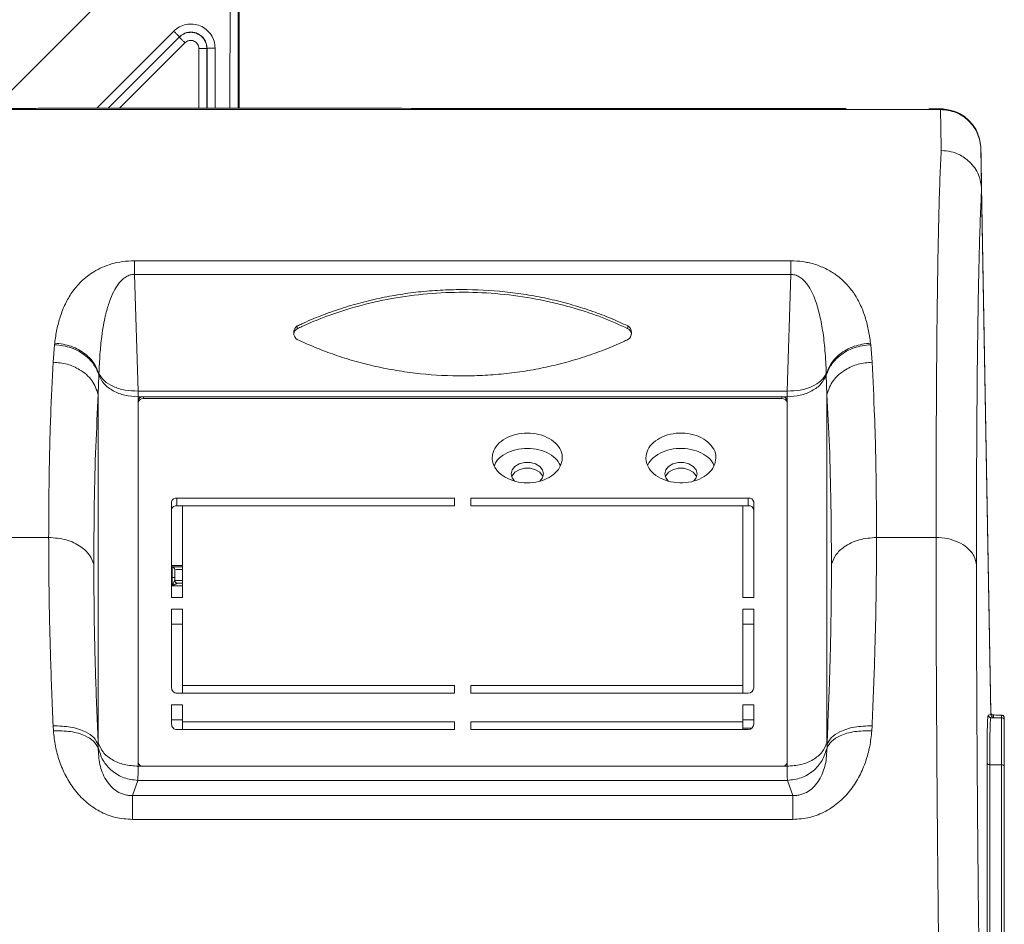
# Model space of a CAD drawing. Units: millimetres. Extents: x 0 to 1189, y 0 to 841.
# Drawn here: x 918 to 1010, y 611 to 695 of the extents above; entities that cross this region are included whole.
import ezdxf

# ---------------------------------------------------------------- set-up
doc = ezdxf.new("R2010")
doc.units = ezdxf.units.MM

msp = doc.modelspace()

# ---------------------------------------------------------------- linework, layer by layer
at = {"color": 8, "linetype": 'Continuous', "lineweight": 0}
for p, q in [((937.907, 686.7932), (937.9117, 702.3486)), ((938.6616, 702.3484), (938.6568, 686.7927)), ((925.5502, 686.8046), (932.6902, 693.9403)), ((933.7331, 692.8619), (927.6702, 686.8027)), ((935.7812, 692.349), (935.7633, 692.3311)), ((935.7812, 692.349), (935.7795, 686.7952)), ((936.5311, 692.3488), (936.5294, 686.7945)), ((935.0117, 686.7959), (935.0134, 692.3314)), ((935.7633, 692.3311), (935.7616, 686.7952)), ((1003.8205, 686.6712), (915.1544, 686.6712)), ((923.9044, 686.8056), (923.9044, 686.8062)), ((1003.8205, 686.6712), (1003.8205, 686.7334)), ((1007.5699, 682.9867), (1007.5699, 683.0488)), ((1007.6327, 679.2777), (1007.6324, 679.2929)), ((1008.4832, 630.5554), (1007.6327, 679.2777)), ((929.0504, 672.6398), (989.9245, 672.6398)), ((929.0504, 671.3768), (929.3819, 660.5568)), ((929.0504, 671.3768), (989.9245, 671.3768)), ((989.593, 660.5568), (989.9245, 671.3768)), ((944.1487, 666.5932), (944.1487, 666.3432)), ((974.8262, 666.3432), (974.8262, 666.5932)), ((921.6437, 665.0084), (921.6272, 664.8548)), ((997.3312, 665.0084), (997.3477, 664.8548)), ((921.5056, 663.2323), (921.6272, 664.8548)), ((997.3477, 664.8548), (997.4693, 663.2323)), ((925.7481, 662.0242), (925.691, 660.2402)), ((925.7481, 662.0242), (925.7546, 662.1641)), ((993.2268, 662.0242), (993.2203, 662.1641)), ((993.2268, 662.0242), (993.2839, 660.2402)), ((929.3841, 660.0287), (929.3819, 660.5568)), ((929.3819, 660.5568), (989.593, 660.5568)), ((989.593, 660.5568), (989.5908, 660.0287)), ((925.691, 627.9428), (925.691, 660.2402)), ((929.3841, 660.0287), (929.3841, 659.6739)), ((929.8841, 660.0287), (929.3841, 660.0287)), ((929.8841, 660.0287), (929.8841, 659.8526)), ((989.5908, 660.0287), (989.0908, 660.0287)), ((989.0908, 659.8526), (989.0908, 660.0287)), ((989.5908, 659.6739), (989.5908, 660.0287)), ((993.2839, 627.9428), (993.2839, 660.2402)), ((932.9875, 649.9221), (932.9875, 650.6266)), ((985.9875, 650.6266), (985.9875, 649.9221)), ((915.5712, 646.9779), (921.0868, 646.9779)), ((997.8881, 646.9779), (1003.4037, 646.9779)), ((932.5312, 644.2381), (932.4875, 644.2381)), ((932.5312, 644.3818), (932.5312, 644.3844)), ((932.5312, 644.2381), (932.5312, 644.2407)), ((932.5312, 644.2381), (932.5312, 643.2519)), ((932.5312, 643.2519), (932.4875, 643.2519)), ((932.5312, 642.4887), (932.5312, 643.2519)), ((933.4875, 642.4887), (932.5312, 642.4887)), ((932.7811, 642.9852), (932.7812, 642.9853)), ((932.7812, 642.9907), (932.7812, 642.9851)), ((933.0312, 642.7353), (933.0311, 642.7353)), ((933.0312, 642.7407), (933.0312, 642.7353)), ((1008.2443, 630.5053), (1008.4832, 630.5554)), ((1008.4832, 630.7327), (1008.4832, 630.5554)), ((1008.7331, 630.3098), (1008.4942, 630.2596)), ((1008.4942, 630.2596), (1009.4875, 630.2596)), ((1008.7331, 630.4871), (1008.7331, 630.3098)), ((1009.4875, 630.2596), (1009.4875, 630.4981)), ((921.5265, 629.0395), (921.5, 629.5038)), ((997.4749, 629.5038), (997.4484, 629.0395)), ((925.6854, 627.766), (925.6846, 627.4771)), ((925.6854, 627.766), (925.691, 627.9428)), ((993.2839, 627.9428), (993.2895, 627.766)), ((993.2903, 627.4771), (993.2895, 627.766)), ((929.3841, 626.1145), (929.3841, 625.7596)), ((929.3841, 625.7596), (929.8841, 625.7596)), ((989.0908, 625.7596), (989.5908, 625.7596)), ((989.5908, 625.7596), (989.5908, 626.1145)), ((1008.1358, 606.8956), (1008.1358, 626.0731)), ((1008.3858, 625.9013), (1008.3858, 606.7239)), ((1008.3858, 625.9013), (1009.4875, 625.9013)), ((1009.4875, 625.9013), (1009.4875, 606.7239)), ((929.3536, 624.4461), (928.8585, 623.0414)), ((989.6213, 624.4461), (929.3536, 624.4461)), ((990.1164, 623.0414), (989.6213, 624.4461)), ((990.1164, 623.0414), (928.8585, 623.0414)), ((990.1164, 620.8193), (928.8585, 620.8193))]:
    msp.add_line(p, q, dxfattribs=at)
at = {"color": 7, "linetype": 'Continuous', "lineweight": 15}
for p, q in [((938.7487, 686.7926), (938.7534, 702.3484)), ((916.1752, 686.9783), (929.4375, 700.2326)), ((926.6102, 686.8037), (933.2204, 693.4098)), ((1003.8205, 686.7334), (1002.7375, 686.7334)), ((1007.5699, 683.0488), (1008.4832, 630.7327)), ((929.3841, 659.6739), (929.3841, 626.1145)), ((989.0908, 660.0287), (929.8841, 660.0287)), ((989.0908, 659.8526), (929.8841, 659.8526)), ((989.5908, 626.1145), (989.5908, 659.6739)), ((932.9875, 650.6266), (958.7375, 650.6266)), ((958.7375, 650.6266), (958.7375, 649.9169)), ((960.2375, 650.6266), (985.9875, 650.6266)), ((960.2375, 649.9169), (960.2375, 650.6266)), ((932.4875, 641.4006), (932.4875, 650.2717)), ((958.7375, 649.9221), (932.9875, 649.9221)), ((933.4875, 649.9169), (933.4875, 641.4006)), ((958.7375, 649.9169), (933.4875, 649.9169)), ((985.9875, 649.9221), (960.2375, 649.9221)), ((985.4875, 649.9169), (960.2375, 649.9169)), ((961.3989, 649.9221), (961.4062, 649.9169)), ((962.1434, 649.9221), (962.1507, 649.9169)), ((983.8242, 649.9169), (983.8315, 649.9221)), ((984.5687, 649.9169), (984.576, 649.9221)), ((985.2375, 649.9169), (985.2375, 649.9221)), ((985.4875, 641.4006), (985.4875, 649.9169)), ((986.4875, 650.2717), (986.4875, 641.4006)), ((932.4875, 644.3844), (932.5312, 644.3844)), ((932.7812, 643.9881), (932.7812, 643.9907)), ((932.7812, 642.9853), (932.7812, 643.2484)), ((932.7815, 642.9731), (932.7812, 642.9853)), ((933.0311, 642.7353), (933.4875, 642.7353)), ((933.4875, 641.4006), (932.4875, 641.4006)), ((986.4875, 641.4006), (985.4875, 641.4006)), ((932.4875, 640.336), (933.4875, 640.336)), ((932.4875, 633.0312), (932.4875, 640.336)), ((933.4875, 640.336), (933.4875, 633.2391)), ((985.4875, 640.336), (986.4875, 640.336)), ((985.4875, 633.2391), (985.4875, 640.336)), ((986.4875, 640.336), (986.4875, 633.0312)), ((932.4875, 638.9218), (933.4875, 638.9218)), ((985.4875, 638.9218), (986.4875, 638.9218)), ((933.4875, 633.2391), (958.7375, 633.2391)), ((933.4875, 633.2391), (933.4875, 632.5294)), ((958.7375, 633.2391), (958.7375, 632.5294)), ((960.2375, 632.5294), (960.2375, 633.2391)), ((960.2375, 633.2391), (985.4875, 633.2391)), ((985.4875, 633.2391), (985.4875, 632.5294)), ((958.7375, 632.5294), (932.9875, 632.5294)), ((985.9875, 632.5294), (960.2375, 632.5294)), ((932.4875, 631.4649), (933.4875, 631.4649)), ((932.4875, 629.6602), (932.4875, 631.4649)), ((933.4875, 631.4649), (933.4875, 629.8681)), ((985.4875, 631.4649), (986.4875, 631.4649)), ((985.4875, 629.8681), (985.4875, 631.4649)), ((986.4875, 631.4649), (986.4875, 629.6602)), ((1009.6888, 630.25), (1009.7375, 630.2481)), ((1009.7375, 630.0097), (1009.7375, 630.2481)), ((932.4875, 630.0507), (933.4875, 630.0507)), ((933.4875, 629.8681), (958.7375, 629.8681)), ((933.4875, 629.8681), (933.4875, 629.1584)), ((958.7375, 629.8681), (958.7375, 629.1584)), ((960.2375, 629.8681), (985.4875, 629.8681)), ((960.2375, 629.1584), (960.2375, 629.8681)), ((985.4875, 630.0507), (986.4875, 630.0507)), ((985.4875, 629.1584), (985.4875, 629.8681)), ((958.7375, 629.1584), (932.9875, 629.1584)), ((985.9875, 629.1584), (960.2375, 629.1584)), ((985.4875, 629.2801), (986.3137, 629.2799)), ((986.3124, 629.2788), (985.4875, 629.279)), ((929.8841, 625.7596), (989.0908, 625.7596)), ((1009.7375, 606.5477), (1009.7375, 625.7252))]:
    msp.add_line(p, q, dxfattribs=at)
at = {"color": 7, "linetype": 'Continuous', "lineweight": 15, "flags": 128}
for points in [[(964.2934, 652.2272), (964.0779, 652.5074), (963.9875, 652.8715), (964.0779, 653.2356), (964.3384, 653.5558), (964.7375, 653.7934), (965.227, 653.9199), (965.7479, 653.9199), (966.2375, 653.7934), (966.6365, 653.5558), (966.897, 653.2356), (966.9875, 652.8715), (966.9875, 652.8715)], [(964.0344, 652.6073), (964.0779, 652.7072), (964.3384, 653.0274), (964.7375, 653.2651), (965.227, 653.3915), (965.7479, 653.3915), (966.2375, 653.2651), (966.6365, 653.0274), (966.897, 652.7072), (966.9405, 652.6073)], [(978.5511, 652.2201), (978.3279, 652.5074), (978.2375, 652.8715), (978.3279, 653.2356), (978.5884, 653.5558), (978.9875, 653.7934), (979.477, 653.9199), (979.9979, 653.9199), (980.4875, 653.7934), (980.8865, 653.5558), (981.147, 653.2356), (981.2375, 652.8715), (981.2375, 652.8715)], [(978.2844, 652.6073), (978.3279, 652.7072), (978.5884, 653.0274), (978.9875, 653.2651), (979.477, 653.3915), (979.9979, 653.3915), (980.4875, 653.2651), (980.8865, 653.0274), (981.147, 652.7072), (981.1905, 652.6073)], [(966.9875, 652.8715), (966.897, 652.5074), (966.655, 652.2032)], [(981.2375, 652.8715), (981.147, 652.5074), (980.927, 652.223)], [(933.4875, 642.7382), (933.3763, 642.739), (933.2812, 642.7407), (933.3763, 642.7425), (933.4875, 642.7432)]]:
    msp.add_lwpolyline(points, dxfattribs=at)
at = {"color": 7, "linetype": 'Continuous', "lineweight": 15}
for centre, start, end in [((929.822, 659.5864), 82.014559, 168.711533), ((929.822, 659.4103), 82.014559, 168.711533), ((989.1529, 659.5864), 11.288467, 97.985441), ((989.1529, 659.4103), 11.288467, 97.985441), ((932.9254, 650.1843), 82.014559, 168.711533), ((986.0495, 650.1843), 11.288467, 97.985441), ((932.9254, 649.4798), 82.014559, 168.711533), ((986.0495, 649.4798), 11.288467, 97.985441), ((929.822, 626.2019), 191.288467, 277.985441), ((989.1529, 626.2019), 262.014559, 348.711533)]:
    msp.add_arc(centre, 0.4466, start, end, dxfattribs=at)
at = {"color": 8, "linetype": 'Continuous', "lineweight": 0}
for centre, radius, start, end in [((932.5312, 643.9907), 0.25, 0.000192, 90.000192), ((932.5312, 643.9881), 0.25, 0.000195, 90.000194), ((933.41, 606.1588), 37.8371, 89.882731, 90.952265), ((932.542, 629.6671), 13.5848, 89.299955, 90.045553), ((932.7185, 642.4651), 0.7858, 85.421353, 90.765341), ((933.41, 605.1588), 37.8372, 89.882732, 90.952265), ((933.0312, 642.9907), 0.25, 182.661603, 225.000236), ((933.0312, 642.9907), 0.25, 225.000239, 270.000033)]:
    msp.add_arc(centre, radius, start, end, dxfattribs=at)
at = {"color": 7, "linetype": 'Continuous', "lineweight": 15}
for centre, major_axis, ratio, start_param, end_param in [((944.3172, 665.9668), (0, 0.6653), 0.7514843, 0.3438213, 2.7977714), ((944.3172, 665.7168), (0, 0.6653), 0.7514843, 0.3438213, 1.3818034), ((974.6577, 665.9668), (0, 0.6653), 0.7514843, 3.4854139, 5.939364), ((974.6577, 665.7168), (0, 0.6653), 0.7514843, 4.9013819, 5.939364), ((932.9875, 633.0312), (0, 0.5018), 0.9963562, 1.5707963, 3.1415927), ((985.9875, 633.0312), (0, 0.5018), 0.9963562, 3.1415927, 4.712389), ((932.9875, 629.6602), (0, 0.5018), 0.9963562, 1.5707963, 3.1415927), ((985.9875, 629.6602), (0, 0.5018), 0.9963562, 3.1415927, 4.712389)]:
    msp.add_ellipse(centre, major_axis=major_axis, ratio=ratio, start_param=start_param, end_param=end_param, dxfattribs=at)
at = {"color": 8, "linetype": 'Continuous', "lineweight": 0}
msp.add_ellipse((1008.7331, 630.5598), major_axis=(0.1941, -0.1576), ratio=0.9999673, start_param=3.840978, end_param=5.394323, dxfattribs=at)
for points, knots in [([(932.6902, 693.9403), (932.8599, 694.0831), (933.1991, 694.3687), (933.8379, 694.5864), (934.505, 694.6214), (935.1552, 694.458), (935.7303, 694.1136), (936.1771, 693.6171), (936.4745, 693.0115), (936.5122, 692.5697), (936.5311, 692.3488)], [0, 0, 0, 0, 0.1250224, 0.2500385, 0.3750443, 0.5000396, 0.625027, 0.7500121, 0.8750013, 1, 1, 1, 1]), ([(935.7633, 692.3311), (935.7499, 692.4828), (935.7235, 692.7832), (935.5188, 693.189), (935.2207, 693.5135), (934.8702, 693.7212), (934.4902, 693.8302), (934.0794, 693.8408), (933.6088, 693.7212), (933.3439, 693.5066), (933.2029, 693.3923)], [0, 0, 0, 0, 0.12873096, 0.25498531, 0.37876334, 0.50006543, 0.59701651, 0.71269502, 0.84704471, 1, 1, 1, 1]), ([(933.2204, 693.4098), (933.3535, 693.519), (933.5827, 693.7072), (934.0151, 693.8436), (934.4368, 693.8635), (934.8647, 693.7532), (935.2388, 693.5317), (935.5369, 693.2071), (935.7415, 692.8012), (935.7679, 692.5007), (935.7812, 692.349)], [0, 0, 0, 0, 0.14517481, 0.25003656, 0.38005108, 0.50005335, 0.62131892, 0.74505728, 0.87128054, 1, 1, 1, 1]), ([(935.0134, 692.3314), (935.0071, 692.405), (934.9945, 692.5523), (934.8954, 692.7541), (934.7464, 692.9196), (934.5547, 693.0344), (934.338, 693.0889), (934.1156, 693.0772), (933.9027, 693.0047), (933.7896, 692.9095), (933.7331, 692.8619)], [0, 0, 0, 0, 0.125002, 0.2499918, 0.3749759, 0.4999604, 0.6249527, 0.7499576, 0.8749743, 1, 1, 1, 1]), ([(1003.8831, 682.8644), (1003.8734, 683.4453), (1003.8541, 684.6056), (1003.8351, 685.7567), (1003.8227, 686.5106), (1003.8212, 686.6177), (1003.8205, 686.6712)], [0, 0, 0, 0, 0.2508649, 0.501153, 0.7508647, 1, 1, 1, 1]), ([(1003.4037, 646.9779), (1003.4047, 648.691), (1003.4068, 652.1218), (1003.4223, 656.8977), (1003.4468, 661.3897), (1003.4812, 665.5562), (1003.5285, 669.6717), (1003.5915, 673.6364), (1003.6735, 677.3098), (1003.7693, 680.4712), (1003.8451, 682.064), (1003.8831, 682.8644)], [0, 0, 0, 0, 0.099488, 0.1992337, 0.2992372, 0.3994986, 0.5000182, 0.623125, 0.7474907, 0.8731156, 1, 1, 1, 1]), ([(1003.8831, 682.8644), (1004.1899, 682.8427), (1004.7611, 682.8024), (1005.6739, 682.4664), (1006.4369, 681.9455), (1007.0108, 681.2679), (1007.4841, 680.4368), (1007.5739, 679.7444), (1007.6324, 679.2929)], [0, 0, 0, 0, 0.1584605, 0.2950601, 0.500149, 0.6326763, 0.7604304, 1, 1, 1, 1]), ([(1007.6327, 679.2777), (1007.623, 679.8419), (1007.6036, 680.9704), (1007.5846, 682.092), (1007.5722, 682.8297), (1007.5707, 682.9344), (1007.5699, 682.9867)], [0, 0, 0, 0, 0.25000136, 0.50000103, 0.74999572, 1, 1, 1, 1]), ([(1007.1525, 644.3957), (1007.1541, 646.481), (1007.1574, 650.6515), (1007.1816, 656.3231), (1007.2198, 661.5351), (1007.2733, 666.2188), (1007.3413, 670.3705), (1007.424, 673.9492), (1007.5197, 676.9973), (1007.5948, 678.5277), (1007.6324, 679.2929)], [0, 0, 0, 0, 0.1250037, 0.25, 0.3749999, 0.5, 0.625001, 0.75, 0.8750005, 1, 1, 1, 1]), ([(921.6437, 665.0084), (921.7054, 665.4381), (921.8246, 666.2688), (922.1464, 667.4828), (922.5894, 668.622), (923.1153, 669.5425), (923.6328, 670.2238), (924.1039, 670.7318), (924.6424, 671.202), (925.2922, 671.6491), (926.0344, 672.0384), (926.9195, 672.3601), (927.9243, 672.5921), (928.6758, 672.6239), (929.0504, 672.6398)], [0, 0, 0, 0, 0.1303856, 0.2520279, 0.3837286, 0.5036536, 0.5684373, 0.6291387, 0.6941778, 0.7540609, 0.8191193, 0.877886, 0.9391321, 1, 1, 1, 1]), ([(989.9245, 672.6398), (990.2993, 672.6246), (990.8591, 672.602), (991.5554, 672.4722), (992.09, 672.3374), (992.6354, 672.1523), (993.1828, 671.9128), (993.8367, 671.5549), (994.5307, 671.0538), (995.2005, 670.4016), (995.8253, 669.6026), (996.3855, 668.622), (996.8285, 667.4828), (997.1504, 666.2688), (997.2696, 665.4381), (997.3312, 665.0084)], [0, 0, 0, 0, 0.060858, 0.0908902, 0.1222268, 0.1608211, 0.2019362, 0.2461173, 0.3270314, 0.4109907, 0.4964282, 0.6163296, 0.748013, 0.8696332, 1, 1, 1, 1]), ([(925.7546, 662.1641), (925.7795, 662.7761), (925.8267, 663.9369), (925.9542, 665.2094), (926.0626, 665.9999), (926.1207, 666.3756), (926.1831, 666.7373), (926.2498, 667.0851), (926.3207, 667.419), (926.461, 668.0177), (926.6909, 668.8145), (927.0703, 669.7349), (927.469, 670.4094), (927.8676, 670.8698), (928.2336, 671.1601), (928.5749, 671.3147), (928.8503, 671.3726), (928.9845, 671.3754), (929.0504, 671.3768)], [0, 0, 0, 0, 0.1808415, 0.3429784, 0.3823668, 0.4204815, 0.4573251, 0.4929006, 0.527211, 0.5602599, 0.6782781, 0.7766277, 0.8558988, 0.903515, 0.9419558, 0.9729781, 0.9867293, 1, 1, 1, 1]), ([(993.2203, 662.1641), (993.1896, 662.8851), (993.132, 664.2375), (992.9184, 666.0947), (992.6591, 667.465), (992.3972, 668.4251), (992.1846, 669.0518), (991.9533, 669.6022), (991.7048, 670.0775), (991.4243, 670.504), (991.1072, 670.8698), (990.7413, 671.1601), (990.4, 671.3147), (990.1246, 671.3727), (989.9904, 671.3754), (989.9245, 671.3768)], [0, 0, 0, 0, 0.21315314, 0.39982227, 0.56020319, 0.63340278, 0.69946421, 0.75847597, 0.81056253, 0.85590542, 0.90351972, 0.94195878, 0.97297947, 0.98672996, 1, 1, 1, 1]), ([(921.6437, 665.0084), (922.1678, 664.9417), (923.2158, 664.8084), (924.471, 664.0738), (925.3504, 663.1652), (925.6199, 662.4978), (925.7546, 662.1641)], [0, 0, 0, 0, 0.2797588, 0.5594318, 0.7797704, 1, 1, 1, 1]), ([(997.3312, 665.0084), (996.8071, 664.9417), (995.7591, 664.8084), (994.5039, 664.0738), (993.6245, 663.1652), (993.355, 662.4978), (993.2203, 662.1641)], [0, 0, 0, 0, 0.27975879, 0.55943176, 0.77977037, 1, 1, 1, 1]), ([(921.6272, 664.8548), (922.1542, 664.7917), (923.2081, 664.6655), (924.4683, 663.9351), (925.3484, 663.0274), (925.6149, 662.3585), (925.7481, 662.0242)], [0, 0, 0, 0, 0.2797563, 0.5594262, 0.779768, 1, 1, 1, 1]), ([(997.3477, 664.8548), (996.8207, 664.7917), (995.7669, 664.6655), (994.5066, 663.9351), (993.6265, 663.0274), (993.36, 662.3585), (993.2268, 662.0242)], [0, 0, 0, 0, 0.2797563, 0.5594262, 0.779768, 1, 1, 1, 1]), ([(921.0868, 646.9779), (921.097, 648.9422), (921.1172, 652.875), (921.257, 658.3087), (921.4227, 661.5899), (921.5056, 663.2323)], [0, 0, 0, 0, 0.3326042, 0.6659248, 1, 1, 1, 1]), ([(925.691, 660.2402), (925.534, 660.6866), (925.22, 661.5794), (924.098, 662.5349), (922.8147, 663.1106), (921.9419, 663.1918), (921.5056, 663.2323)], [0, 0, 0, 0, 0.2797294, 0.5593649, 0.7797422, 1, 1, 1, 1]), ([(993.2839, 660.2402), (993.4409, 660.6866), (993.7549, 661.5794), (994.8769, 662.5349), (996.1602, 663.1106), (997.033, 663.1918), (997.4693, 663.2323)], [0, 0, 0, 0, 0.2797294, 0.5593649, 0.7797422, 1, 1, 1, 1]), ([(997.4693, 663.2323), (997.5522, 661.5899), (997.7179, 658.3087), (997.8577, 652.875), (997.8779, 648.9422), (997.8881, 646.9779)], [0, 0, 0, 0, 0.3340752, 0.6673958, 1, 1, 1, 1]), ([(925.2723, 644.4974), (925.2824, 646.4036), (925.3026, 650.2166), (925.4426, 655.4784), (925.6082, 658.6529), (925.691, 660.2402)], [0, 0, 0, 0, 0.33325651, 0.66662372, 1, 1, 1, 1]), ([(993.7026, 644.4974), (993.6925, 646.4036), (993.6723, 650.2166), (993.5323, 655.4784), (993.3667, 658.6529), (993.2839, 660.2402)], [0, 0, 0, 0, 0.3332565, 0.6666237, 1, 1, 1, 1]), ([(921.5, 629.5038), (921.4167, 631.5856), (921.2504, 635.7428), (921.1124, 641.5888), (921.0954, 645.1832), (921.0868, 646.9779)], [0, 0, 0, 0, 0.3343327, 0.6676488, 1, 1, 1, 1]), ([(921.0868, 646.9779), (921.6412, 646.9332), (922.7497, 646.844), (924.0533, 646.2016), (924.9302, 645.3918), (925.1583, 644.7955), (925.2723, 644.4974)], [0, 0, 0, 0, 0.2797306, 0.5593678, 0.7797434, 1, 1, 1, 1]), ([(997.8881, 646.9779), (997.3337, 646.9332), (996.2252, 646.844), (994.9216, 646.2016), (994.0447, 645.3918), (993.8166, 644.7955), (993.7026, 644.4974)], [0, 0, 0, 0, 0.2797306, 0.5593678, 0.7797434, 1, 1, 1, 1]), ([(997.8881, 646.9779), (997.8795, 645.1832), (997.8625, 641.5888), (997.7245, 635.7428), (997.5582, 631.5856), (997.4749, 629.5038)], [0, 0, 0, 0, 0.3323512, 0.6656673, 1, 1, 1, 1]), ([(1003.6428, 608.7067), (1003.6175, 611.1131), (1003.5668, 615.9121), (1003.5076, 622.8071), (1003.4607, 629.4092), (1003.4278, 635.6583), (1003.4072, 641.5651), (1003.4048, 645.1772), (1003.4037, 646.9779)], [0, 0, 0, 0, 0.1690899, 0.3372098, 0.5043603, 0.6705418, 0.8357549, 1, 1, 1, 1]), ([(1003.4037, 646.9779), (1003.764, 646.9564), (1004.4854, 646.9135), (1005.4796, 646.5773), (1006.3437, 646.0408), (1006.9947, 645.2933), (1007.0999, 644.6948), (1007.1525, 644.3957)], [0, 0, 0, 0, 0.186655, 0.3736127, 0.5602884, 0.7802142, 1, 1, 1, 1]), ([(925.6854, 627.766), (925.6023, 629.7537), (925.4361, 633.7292), (925.2978, 639.3277), (925.2808, 642.7745), (925.2723, 644.4974)], [0, 0, 0, 0, 0.3333949, 0.6667785, 1, 1, 1, 1]), ([(933.4875, 644.3757), (933.3585, 644.376), (933.0037, 644.3767), (932.6256, 644.3789), (932.5627, 644.3808), (932.5312, 644.3818)], [0, 0, 0, 0, 0.22209, 0.611045, 1, 1, 1, 1]), ([(993.2895, 627.766), (993.3726, 629.7537), (993.5388, 633.7292), (993.6771, 639.3277), (993.6941, 642.7745), (993.7026, 644.4974)], [0, 0, 0, 0, 0.3333949, 0.6667785, 1, 1, 1, 1]), ([(1007.1525, 644.3957), (1007.1537, 642.6366), (1007.1561, 639.1179), (1007.1769, 633.3757), (1007.2102, 627.3357), (1007.2573, 620.993), (1007.3165, 614.4095), (1007.3666, 609.8427), (1007.3917, 607.5597)], [0, 0, 0, 0, 0.1666497, 0.333351, 0.5, 0.6666429, 0.8333484, 1, 1, 1, 1]), ([(932.5312, 642.4887), (932.5615, 642.5492), (932.6221, 642.6703), (932.6793, 642.7843), (932.708, 642.8412)], [0, 0, 0, 0, 0.4999942, 1, 1, 1, 1]), ([(932.8816, 642.663), (932.8248, 642.6349), (932.7111, 642.5787), (932.5912, 642.5187), (932.5312, 642.4887)], [0, 0, 0, 0, 0.4999991, 1, 1, 1, 1]), ([(932.7811, 642.9852), (932.7807, 642.9844), (932.7797, 642.9828), (932.7721, 642.9684), (932.7503, 642.9252), (932.7246, 642.8743), (932.708, 642.8412)], [0, 0, 0, 0, 0.1124449, 0.2307478, 0.5003824, 1, 1, 1, 1]), ([(933.0311, 642.7353), (932.9945, 642.7401), (932.9213, 642.7498), (932.8388, 642.8163), (932.7903, 642.8989), (932.7842, 642.9564), (932.7811, 642.9852)], [0, 0, 0, 0, 0.2798507, 0.5590711, 0.7794813, 1, 1, 1, 1]), ([(932.8816, 642.663), (932.9156, 642.6797), (932.9678, 642.7054), (933.0129, 642.727), (933.0282, 642.7342), (933.0302, 642.7349), (933.0311, 642.7353)], [0, 0, 0, 0, 0.4995807, 0.7695566, 0.8877537, 1, 1, 1, 1]), ([(933.4875, 642.7447), (933.4818, 642.7446), (933.3967, 642.7444), (933.272, 642.7438), (933.0811, 642.7425), (933.0508, 642.7414), (933.0312, 642.7407)], [0, 0, 0, 0, 0.0182775, 0.2739602, 0.529867, 1, 1, 1, 1]), ([(1008.1358, 626.0731), (1008.1372, 626.7311), (1008.1399, 628.0471), (1008.1621, 629.42), (1008.1958, 630.3283), (1008.2281, 630.4463), (1008.2443, 630.5053)], [0, 0, 0, 0, 0.2499996, 0.4999997, 0.7499998, 1, 1, 1, 1]), ([(1008.4942, 630.2596), (1008.4829, 630.2314), (1008.4607, 630.1758), (1008.4341, 629.7704), (1008.4093, 629.0383), (1008.3899, 627.837), (1008.3871, 626.5437), (1008.3858, 625.9013)], [0, 0, 0, 0, 0.1716047, 0.3383458, 0.500224, 0.7517297, 1, 1, 1, 1]), ([(921.5, 629.5038), (922.0556, 629.4883), (923.1668, 629.4575), (924.472, 629.0143), (925.3477, 628.4306), (925.5729, 627.9875), (925.6854, 627.766)], [0, 0, 0, 0, 0.2797289, 0.5593639, 0.7797418, 1, 1, 1, 1]), ([(997.4749, 629.5038), (996.9193, 629.4883), (995.8081, 629.4575), (994.5029, 629.0143), (993.6272, 628.4306), (993.402, 627.9875), (993.2895, 627.766)], [0, 0, 0, 0, 0.2797289, 0.5593639, 0.7797418, 1, 1, 1, 1]), ([(928.8585, 620.8193), (928.3243, 620.8578), (927.2527, 620.9351), (926.0157, 621.4456), (925.1277, 621.9901), (924.5178, 622.4685), (923.9626, 623.0069), (923.3058, 623.7855), (922.634, 624.8543), (922.0615, 626.2155), (921.6806, 627.6211), (921.5779, 628.5664), (921.5265, 629.0395)], [0, 0, 0, 0, 0.1217336, 0.2442103, 0.3053444, 0.3681127, 0.429643, 0.4931846, 0.6190904, 0.7456953, 0.8727303, 1, 1, 1, 1]), ([(921.5265, 629.0395), (922.0705, 629.0384), (923.1584, 629.0361), (924.4453, 628.6454), (925.3225, 628.1085), (925.5639, 627.6875), (925.6846, 627.4771)], [0, 0, 0, 0, 0.2797395, 0.559388, 0.779752, 1, 1, 1, 1]), ([(997.4484, 629.0395), (997.3958, 628.5561), (997.2929, 627.6106), (996.9091, 626.2056), (996.3409, 624.8543), (995.6692, 623.7854), (995.0122, 623.007), (994.2774, 622.2934), (993.2118, 621.5479), (991.7224, 620.9356), (990.6506, 620.858), (990.1164, 620.8193)], [0, 0, 0, 0, 0.1300685, 0.2543621, 0.3809937, 0.5069259, 0.5704752, 0.6320241, 0.7557384, 0.8782408, 1, 1, 1, 1]), ([(997.4484, 629.0395), (996.9044, 629.0384), (995.8165, 629.0361), (994.5296, 628.6454), (993.6524, 628.1085), (993.411, 627.6875), (993.2903, 627.4771)], [0, 0, 0, 0, 0.27973952, 0.55938804, 0.77975197, 1, 1, 1, 1]), ([(925.6846, 627.4771), (925.7097, 626.9605), (925.7576, 625.9749), (926.2035, 624.7351), (926.8211, 623.8974), (927.3939, 623.4129), (927.9803, 623.1482), (928.4836, 623.0472), (928.7335, 623.0433), (928.8585, 623.0414)], [0, 0, 0, 0, 0.3029615, 0.5780361, 0.7037755, 0.8090871, 0.9072399, 0.9535737, 1, 1, 1, 1]), ([(993.2903, 627.4771), (993.2652, 626.9605), (993.2173, 625.9749), (992.7714, 624.7351), (992.1538, 623.8974), (991.5811, 623.4129), (990.9946, 623.1482), (990.4913, 623.0472), (990.2414, 623.0433), (990.1164, 623.0414)], [0, 0, 0, 0, 0.3029614, 0.5780359, 0.703773, 0.8090869, 0.9072399, 0.9535737, 1, 1, 1, 1]), ([(929.3536, 624.4461), (929.3625, 624.5908), (929.38, 624.8769), (929.3827, 625.4678), (929.3841, 625.7596)], [0, 0, 0, 0, 0.5060716, 1, 1, 1, 1]), ([(989.6213, 624.4461), (989.6124, 624.5908), (989.5949, 624.8769), (989.5922, 625.4678), (989.5908, 625.7596)], [0, 0, 0, 0, 0.50607167, 1, 1, 1, 1])]:
    msp.add_open_spline(points, degree=3, knots=knots, dxfattribs=at)
for points in [[(932.6902, 693.9403), (932.7597, 693.8708), (932.8986, 693.7317), (933.0739, 693.5564), (933.1965, 693.4337), (933.2124, 693.4178), (933.2204, 693.4098)], [(933.2029, 693.3923), (933.2109, 693.3844), (933.2268, 693.3684), (933.3494, 693.2458), (933.5247, 693.0704), (933.6636, 692.9314), (933.7331, 692.8619)], [(936.5311, 692.3488), (936.4339, 692.3488), (936.2395, 692.3489), (935.9934, 692.349), (935.8193, 692.349), (935.7939, 692.349), (935.7812, 692.349)], [(935.0134, 692.3314), (935.1106, 692.3313), (935.3049, 692.3313), (935.5511, 692.3312), (935.7251, 692.3311), (935.7505, 692.3311), (935.7633, 692.3311)], [(1007.5699, 682.9867), (1007.5063, 683.4716), (1007.3792, 684.4414), (1006.509, 685.6571), (1005.2783, 686.5059), (1004.3064, 686.6161), (1003.8205, 686.6712)], [(929.0504, 672.6398), (929.0504, 672.4739), (929.0504, 672.1422), (929.0504, 671.6319), (929.0504, 671.3768)], [(989.9245, 671.3768), (989.9245, 671.6319), (989.9245, 672.1422), (989.9245, 672.4739), (989.9245, 672.6398)], [(925.7481, 662.0242), (925.8879, 661.7483), (926.1676, 661.1964), (927.0419, 660.5524), (928.1421, 660.1128), (928.9701, 660.0567), (929.3841, 660.0287)], [(929.3819, 660.5568), (928.9706, 660.5723), (928.148, 660.6032), (927.0532, 660.9509), (926.1803, 661.475), (925.8965, 661.9344), (925.7546, 662.1641)], [(989.5908, 660.0287), (990.0048, 660.0567), (990.8328, 660.1128), (991.933, 660.5524), (992.8073, 661.1964), (993.087, 661.7483), (993.2268, 662.0242)], [(993.2203, 662.1641), (993.0784, 661.9344), (992.7946, 661.475), (991.9217, 660.9509), (990.8269, 660.6032), (990.0043, 660.5723), (989.593, 660.5568)], [(932.8544, 642.8085), (932.8435, 642.8208), (932.8216, 642.8452), (932.7989, 642.8891), (932.784, 642.9362), (932.7821, 642.969), (932.7812, 642.9853)], [(933.0312, 642.7353), (933.0148, 642.7362), (932.9821, 642.7381), (932.935, 642.7531), (932.8911, 642.7758), (932.8666, 642.7976), (932.8544, 642.8085)], [(1008.4942, 630.2596), (1008.4618, 630.2633), (1008.397, 630.2707), (1008.315, 630.3273), (1008.257, 630.4083), (1008.2485, 630.473), (1008.2443, 630.5053)], [(1009.4875, 625.9013), (1009.4875, 626.5483), (1009.4875, 627.8423), (1009.4875, 629.1923), (1009.4875, 630.0855), (1009.4875, 630.2016), (1009.4875, 630.2596)], [(1009.4875, 630.2596), (1009.5202, 630.2559), (1009.5857, 630.2484), (1009.6684, 630.1906), (1009.7262, 630.1079), (1009.7337, 630.0424), (1009.7375, 630.0097)], [(929.3841, 625.7596), (928.9473, 625.7909), (928.0738, 625.8533), (926.9296, 626.3407), (926.0496, 627.05), (925.8106, 627.6452), (925.691, 627.9428)], [(993.2839, 627.9428), (993.1644, 627.6452), (992.9253, 627.05), (992.0453, 626.3407), (990.9011, 625.8533), (990.0276, 625.7909), (989.5908, 625.7596)], [(925.6846, 627.4771), (925.8078, 627.0713), (926.0542, 626.2598), (926.9301, 625.2836), (928.0616, 624.6015), (928.9229, 624.4979), (929.3536, 624.4461)], [(989.6213, 624.4461), (990.052, 624.4979), (990.9133, 624.6015), (992.0448, 625.2836), (992.9207, 626.2598), (993.1671, 627.0713), (993.2903, 627.4771)], [(1008.3858, 625.9013), (1008.3535, 625.9039), (1008.289, 625.909), (1008.2072, 625.9485), (1008.1491, 626.0051), (1008.1403, 626.0504), (1008.1358, 626.0731)], [(1009.7375, 625.7252), (1009.7337, 625.7482), (1009.7262, 625.7944), (1009.6684, 625.8526), (1009.5857, 625.8933), (1009.5202, 625.8986), (1009.4875, 625.9013)], [(928.8585, 623.0414), (928.8585, 622.9466), (928.8585, 622.7571), (928.8585, 622.2478), (928.8585, 621.6074), (928.8585, 621.082), (928.8585, 620.8193)], [(990.1164, 620.8193), (990.1164, 621.082), (990.1164, 621.6074), (990.1164, 622.2478), (990.1164, 622.7571), (990.1164, 622.9466), (990.1164, 623.0414)]]:
    msp.add_open_spline(points, degree=3, dxfattribs=at)
at = {"color": 7, "linetype": 'Continuous', "lineweight": 15}
for points, knots in [([(923.9044, 686.8056), (923.8795, 686.8038), (923.8283, 686.8003), (923.4017, 686.7951), (922.6944, 686.79), (921.6972, 686.7856), (920.4714, 686.7819), (919.0972, 686.7793), (917.6683, 686.7778), (916.7051, 686.7776), (916.2375, 686.7775)], [0, 0, 0, 0, 0.116516, 0.2400113, 0.3686408, 0.5, 0.6313592, 0.7599887, 0.883484, 1, 1, 1, 1]), ([(995.0705, 686.7651), (990.2682, 686.7661), (980.6578, 686.768), (966.3013, 686.774), (952.0278, 686.7822), (937.8655, 686.7927), (928.5561, 686.8017), (923.9044, 686.8062)], [0, 0, 0, 0, 0.1998318, 0.3999138, 0.6000826, 0.800167, 1, 1, 1, 1]), ([(1003.8205, 686.7333), (1003.8502, 686.7332), (1003.9318, 686.7328), (1004.0134, 686.7277), (1004.0653, 686.7246)], [0, 0, 0, 0, 0.364024, 1, 1, 1, 1]), ([(944.1487, 666.5932), (944.2923, 666.6609), (945.0111, 666.9992), (946.3399, 667.5602), (948.168, 668.2146), (950.0471, 668.7692), (951.968, 669.2225), (953.9225, 669.5721), (955.9016, 669.8167), (957.8969, 669.955), (960.5682, 669.9971), (963.2395, 669.8244), (965.8678, 669.4396), (967.8094, 669.0466), (969.7142, 668.5512), (971.5199, 667.9705), (973.231, 667.323), (974.2938, 666.8368), (974.8262, 666.5932)], [0, 0, 0, 0, 0.0155317, 0.0776911, 0.1398505, 0.2020099, 0.2641692, 0.3263286, 0.3884879, 0.4506473, 0.5128067, 0.6373346, 0.6994939, 0.7616534, 0.8238127, 0.8859721, 0.9428792, 1, 1, 1, 1]), ([(944.1487, 666.3432), (944.2924, 666.4109), (945.0111, 666.7492), (946.932, 667.5603), (949.8359, 668.5091), (953.3057, 669.2547), (956.6457, 669.6613), (960.022, 669.7691), (963.3913, 669.565), (966.7123, 669.0645), (969.734, 668.3178), (972.4495, 667.4085), (974.034, 666.6983), (974.8262, 666.3432)], [0, 0, 0, 0, 0.0155361, 0.0777128, 0.2022755, 0.3069204, 0.4118989, 0.5165438, 0.6212048, 0.7261997, 0.8308611, 0.9154305, 1, 1, 1, 1]), ([(974.8262, 665.3404), (974.6826, 665.2728), (973.9638, 664.9344), (972.635, 664.3735), (970.8069, 663.719), (968.9278, 663.1645), (967.0069, 662.7111), (965.0524, 662.3615), (963.0733, 662.1169), (961.078, 661.9786), (958.4067, 661.9365), (955.7354, 662.1093), (953.1071, 662.494), (951.1655, 662.8871), (949.2607, 663.3824), (947.455, 663.9631), (945.7439, 664.6107), (944.6811, 665.0969), (944.1487, 665.3404)], [0, 0, 0, 0, 0.0155317, 0.0776911, 0.1398505, 0.2020099, 0.2641692, 0.3263286, 0.3884879, 0.4506473, 0.5128067, 0.6373346, 0.6994939, 0.7616534, 0.8238127, 0.8859721, 0.9428792, 1, 1, 1, 1]), ([(968.7058, 654.0315), (968.6194, 653.7783), (968.4462, 653.2712), (967.7556, 652.6432), (966.8365, 652.2055), (965.7587, 652.0097), (964.6502, 652.0781), (963.6359, 652.4036), (962.8323, 652.9481), (962.3261, 653.6499), (962.2114, 654.2547), (962.2848, 654.8507), (962.5446, 655.4321), (963.2145, 656.0615), (964.1388, 656.4992), (965.2157, 656.6952), (966.3246, 656.6269), (967.3386, 656.3014), (968.1432, 655.7569), (968.6464, 655.0555), (968.7688, 654.4501), (968.718, 654.1122), (968.7058, 654.0315)], [0, 0, 0, 0, 0.0536734, 0.1074854, 0.1610465, 0.2146034, 0.2684118, 0.3222309, 0.3757997, 0.4293233, 0.4832253, 0.4999992, 0.5536602, 0.6073814, 0.6610501, 0.7145964, 0.7683996, 0.8222213, 0.8757855, 0.9293393, 0.9831377, 1, 1, 1, 1]), ([(982.9874, 654.3465), (982.9505, 654.0872), (982.8766, 653.5682), (982.3133, 652.8791), (981.487, 652.3564), (980.457, 652.0579), (979.3458, 652.0182), (978.2783, 652.2424), (977.3774, 652.7039), (976.7409, 653.3501), (976.511, 653.9381), (976.469, 654.5356), (976.6144, 655.1367), (977.1569, 655.8252), (977.9883, 656.3484), (979.0174, 656.647), (980.1291, 656.6867), (981.1962, 656.4625), (982.0981, 656.0011), (982.7315, 655.3551), (982.9693, 654.7673), (982.9839, 654.4275), (982.9874, 654.3465)], [0, 0, 0, 0, 0.0536734, 0.1074854, 0.1610465, 0.2146034, 0.2684118, 0.3222309, 0.3757997, 0.4293233, 0.4832253, 0.4999992, 0.5536602, 0.6073814, 0.6610501, 0.7145964, 0.7683996, 0.8222213, 0.8757855, 0.9293393, 0.9831377, 1, 1, 1, 1]), ([(962.4255, 653.6078), (962.4747, 653.7402), (962.6174, 654.1239), (963.2254, 654.645), (964.136, 655.0857), (965.2162, 655.2808), (966.3257, 655.2131), (967.3337, 654.8858), (968.1397, 654.3618), (968.4166, 653.9029), (968.5494, 653.6829)], [0, 0, 0, 0, 0.0707885, 0.205176, 0.339432, 0.4733818, 0.6079744, 0.7426132, 0.8766079, 1, 1, 1, 1]), ([(976.6702, 653.6945), (976.6712, 653.6987), (976.7334, 653.9575), (977.1838, 654.4067), (977.981, 654.9353), (979.0196, 655.2325), (980.1276, 655.2724), (981.1999, 655.049), (982.0846, 654.5844), (982.6504, 654.07), (982.7685, 653.7072), (982.8045, 653.5967)], [0, 0, 0, 0, 0.0021962, 0.1364927, 0.2706578, 0.404517, 0.5390185, 0.6735662, 0.8074702, 0.9413481, 1, 1, 1, 1]), ([(932.5312, 644.2407), (932.5627, 644.2417), (932.6256, 644.2436), (933.0037, 644.2458), (933.3585, 644.2465), (933.4875, 644.2468)], [0, 0, 0, 0, 0.388955, 0.77791, 1, 1, 1, 1]), ([(933.4875, 644.3756), (933.3853, 644.3758), (933.1224, 644.3764), (932.813, 644.3778), (932.6181, 644.3797), (932.5615, 644.3802), (932.543, 644.3814), (932.5516, 644.3807), (932.5529, 644.3806)], [0, 0, 0, 0, 0.1866256, 0.4801032, 0.773104, 0.9153031, 0.9863462, 1, 1, 1, 1]), ([(932.7812, 643.2484), (932.7812, 643.342), (932.7812, 643.4859), (932.7812, 643.6355), (932.7812, 643.7061), (932.7812, 643.7393), (932.7812, 643.7554), (932.7812, 643.7633), (932.7812, 643.7672), (932.7812, 643.7692), (932.7812, 643.7701), (932.7812, 643.7706), (932.7812, 643.7708), (932.7812, 643.771), (932.7812, 643.771), (932.7812, 643.7711), (932.7812, 643.7711), (932.7812, 643.7711), (932.7812, 643.7716), (932.7812, 643.7766), (932.7812, 643.8462), (932.7812, 643.914), (932.7812, 643.9553), (932.7812, 643.9659), (932.7812, 643.9705), (932.7812, 643.9726), (932.7812, 643.9736), (932.7812, 643.9741), (932.7812, 643.9744), (932.7812, 643.9745), (932.7812, 643.9746), (932.7812, 643.9746), (932.7812, 643.9746), (932.7812, 643.9746), (932.7812, 643.9746), (932.7812, 643.9746), (932.7812, 643.9748), (932.7812, 643.976), (932.7812, 643.98), (932.7812, 643.9862), (932.7812, 643.9874), (932.7812, 643.9881)], [0, 0, 0, 0, 0.2404857, 0.3697854, 0.434841, 0.4673775, 0.4836463, 0.4917806, 0.4958477, 0.4978813, 0.498898, 0.4994064, 0.4996606, 0.4997877, 0.4998512, 0.499883, 0.4998989, 0.4999068, 0.4999148, 0.5018493, 0.518351, 0.7590953, 0.8192234, 0.8492954, 0.8643332, 0.8718526, 0.8756124, 0.8774923, 0.8784323, 0.8789023, 0.8791373, 0.8792548, 0.8793135, 0.8793429, 0.8793576, 0.8793649, 0.8793723, 0.8812543, 0.8965357, 0.9393854, 1, 1, 1, 1]), ([(1009.4875, 630.4981), (1009.4569, 630.4993), (1009.3983, 630.5015), (1009.3162, 630.5062), (1009.0391, 630.51), (1008.6802, 630.5125), (1008.6225, 630.5129)], [0, 0, 0, 0, 0.2314008, 0.4424503, 0.9104087, 1, 1, 1, 1]), ([(1009.7252, 630.25), (1009.7237, 630.269), (1009.7206, 630.3079), (1009.7004, 630.3568), (1009.6754, 630.3949), (1009.6205, 630.4503), (1009.5929, 630.4574), (1009.5707, 630.4632)], [0, 0, 0, 0, 0.0989272, 0.2016396, 0.3175284, 0.4535183, 1, 1, 1, 1]), ([(1009.7375, 630.0097), (1009.7375, 629.9536), (1009.7375, 629.8404), (1009.7375, 628.962), (1009.7375, 627.628), (1009.7375, 626.3553), (1009.7375, 625.7252)], [0, 0, 0, 0, 0.24757486, 0.5, 0.75242514, 1, 1, 1, 1])]:
    msp.add_open_spline(points, degree=3, knots=knots, dxfattribs=at)
for points in [[(1007.5699, 683.0488), (1007.5063, 683.5337), (1007.3792, 684.5035), (1006.509, 685.7192), (1005.2783, 686.5681), (1004.3064, 686.6783), (1003.8205, 686.7334)], [(1008.7331, 630.4871), (1008.7007, 630.4908), (1008.6359, 630.4981), (1008.5539, 630.5547), (1008.4959, 630.6357), (1008.4874, 630.7004), (1008.4832, 630.7327)], [(1009.7375, 630.2481), (1009.7337, 630.2809), (1009.7262, 630.3464), (1009.6684, 630.429), (1009.5857, 630.4869), (1009.5202, 630.4944), (1009.4875, 630.4981)]]:
    msp.add_open_spline(points, degree=3, dxfattribs=at)

doc.saveas('drawing.dxf')
